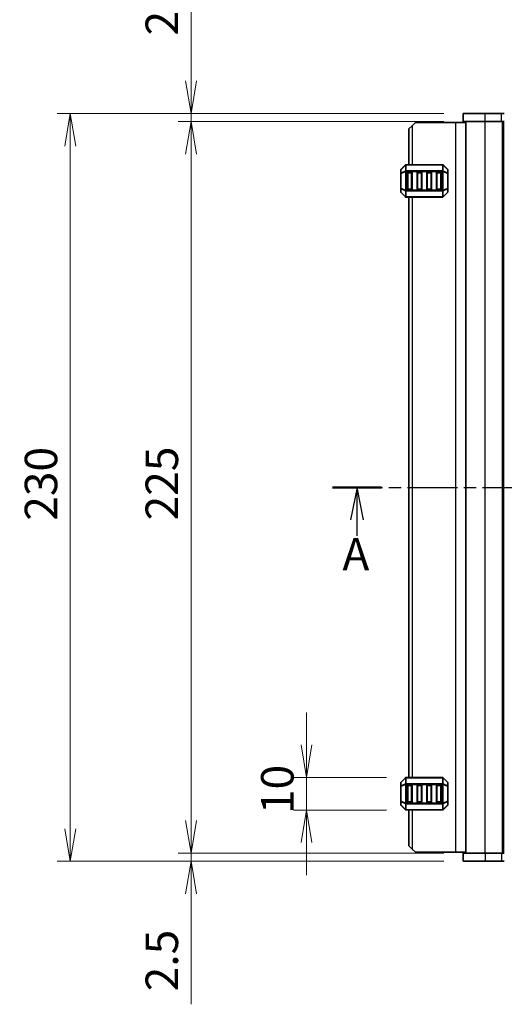
# Model space of a CAD drawing. Units: millimetres. Extents: x 0 to 6112, y 0 to 1124.
# Drawn here: x 1395 to 1545, y 606 to 909 of the extents above; entities that cross this region are included whole.
import ezdxf

# ---------------------------------------------------------------- set-up
doc = ezdxf.new("R2010")
doc.units = ezdxf.units.MM
doc.linetypes.add('CHAIN', pattern=[0.3543, 0.2362, -0.0295, 0.0591, -0.0295])
for name, color, linetype, lineweight in [('Dimension (ISO)', 7, 'Continuous', 18), ('Dimension (ISO) @ 1', 7, 'Continuous', 18), ('Section Line (ISO)', 7, 'CHAIN', 25), ('Visible (ISO)', 7, 'Continuous', 35), ('Visible Narrow (ISO)', 7, 'Continuous', 25)]:
    doc.layers.add(name, color=color, linetype=linetype, lineweight=lineweight)
doc.styles.add('Note Text (TK)', font='MS PGothic.ttf')
doc.dimstyles.new('Default - Method 1b (TK)', dxfattribs={"dimscale": 2.5, "dimtxt": 2.5, "dimasz": 2.5, "dimexe": 1, "dimexo": 1.5, "dimgap": 1, "dimtad": 1, "dimrnd": 1e-08, "dimdsep": 46, "dimtxsty": 'Note Text (TK)', "dimblk": 'OPEN', "dimcen": 0.09, "dimdle": 5, "dimclrd": 100, "dimclre": 100, "dimclrt": 7, "dimadec": 1, "dimazin": 1, "dimtfac": 1, "dimtmove": 0, "dimatfit": 3, "dimldrblk": 'OPEN', "dimfxl": 0, "dimtolj": 1, "dimlwd": -1, "dimlwe": -1, "dimarcsym": 0})

# ---------------------------------------------------------------- blocks, each defined once
blk = doc.blocks.new('2dTransSection1')
at = {"layer": 'Section Line (ISO)', "linetype": 'CHAIN', "ltscale": 16.266998}
blk.add_line((140.566, 199.246), (207.726, 199.246), dxfattribs=at)
at = {"layer": 'Section Line (ISO)', "linetype": 'Continuous', "lineweight": 50}
for p, q in [((140.566, 199.246), (144.329, 199.246)), ((203.963, 199.246), (207.726, 199.246))]:
    blk.add_line(p, q, dxfattribs=at)
at = {"layer": 'Section Line (ISO)', "linetype": 'Continuous'}
for p, q in [((142.447, 199.246), (141.947, 196.746)), ((142.447, 196.746), (142.447, 199.246)), ((142.947, 196.746), (142.447, 199.246)), ((205.845, 199.246), (205.345, 196.746)), ((205.845, 196.746), (205.845, 199.246)), ((206.345, 196.746), (205.845, 199.246)), ((142.447, 195.511), (142.447, 196.746)), ((205.845, 195.369), (205.845, 196.746))]:
    blk.add_line(p, q, dxfattribs=at)
at = {"layer": 'Section Line (ISO)', "char_height": 2.5, "attachment_point": 7, "style": 'Note Text (TK)'}
for insert in [(141.32, 192.077), (204.947, 191.827)]:
    blk.add_mtext('A', dxfattribs=dict(at, insert=insert))
blk = doc.blocks.new('_Open')
at = {"color": 0, "linetype": 'ByBlock', "lineweight": -2}
for p, q in [((-1, 0.167), (0, 0)), ((-1, -0.167), (0, 0)), ((0, 0), (-1, 0))]:
    blk.add_line(p, q, dxfattribs=at)
blk = doc.blocks.new('*D45')
at = {"layer": 'Defpoints', "color": 0, "transparency": 16777216}
for p in [(1531.99, 879.98), (1448.22, 877.48), (1531.99, 877.48)]:
    blk.add_point(p, dxfattribs=at)
at = {"layer": 'Dimension (ISO)', "color": 100, "transparency": 16777216}
for p, q in [((1448.22, 889.98), (1448.22, 924.01)), ((1525.99, 879.98), (1444.22, 879.98)), ((1448.22, 877.48), (1448.22, 879.98)), ((1525.99, 877.48), (1444.22, 877.48)), ((1448.22, 867.48), (1448.22, 857.48))]:
    blk.add_line(p, q, dxfattribs=at)
at = {"layer": 'Dimension (ISO)', "color": 100, "transparency": 16777216, "xscale": 10, "yscale": 10, "zscale": 10}
for p, rotation in [((1448.22, 879.98), 270), ((1448.22, 877.48), 90)]:
    blk.add_blockref('_Open', p, dxfattribs=dict(at, rotation=rotation))
at = {"layer": 'Dimension (ISO)', "color": 7, "transparency": 16777216, "insert": (1439.22, 903.98), "char_height": 10, "attachment_point": 4, "rotation": 90, "style": 'Note Text (TK)'}
blk.add_mtext('\\A1;2.5', dxfattribs=at)
blk = doc.blocks.new('*D46')
at = {"layer": 'Defpoints', "color": 0, "transparency": 16777216}
for p in [(1448.22, 652.48), (1531.99, 652.48), (1531.99, 649.98)]:
    blk.add_point(p, dxfattribs=at)
at = {"layer": 'Dimension (ISO)', "color": 100, "transparency": 16777216}
for p, q in [((1448.22, 662.48), (1448.22, 672.48)), ((1525.99, 652.48), (1444.22, 652.48)), ((1448.22, 652.48), (1448.22, 649.98)), ((1525.99, 649.98), (1444.22, 649.98)), ((1448.22, 639.98), (1448.22, 605.96))]:
    blk.add_line(p, q, dxfattribs=at)
at = {"layer": 'Dimension (ISO)', "color": 100, "transparency": 16777216, "xscale": 10, "yscale": 10, "zscale": 10}
for p, rotation in [((1448.22, 652.48), 270), ((1448.22, 649.98), 90)]:
    blk.add_blockref('_Open', p, dxfattribs=dict(at, rotation=rotation))
at = {"layer": 'Dimension (ISO)', "color": 7, "transparency": 16777216, "insert": (1439.22, 609.96), "char_height": 10, "attachment_point": 4, "rotation": 90, "style": 'Note Text (TK)'}
blk.add_mtext('\\A1;2.5', dxfattribs=at)
blk = doc.blocks.new('*D47')
at = {"layer": 'Defpoints', "color": 0, "transparency": 16777216}
for p in [(1448.22, 877.48), (1531.99, 877.48), (1531.99, 652.48)]:
    blk.add_point(p, dxfattribs=at)
at = {"layer": 'Dimension (ISO)', "color": 100, "transparency": 16777216}
for p, q in [((1525.99, 877.48), (1444.22, 877.48)), ((1448.22, 662.48), (1448.22, 867.48)), ((1525.99, 652.48), (1444.22, 652.48))]:
    blk.add_line(p, q, dxfattribs=at)
at = {"layer": 'Dimension (ISO)', "color": 100, "transparency": 16777216, "xscale": 10, "yscale": 10, "zscale": 10}
for p, rotation in [((1448.22, 877.48), 90), ((1448.22, 652.48), 270)]:
    blk.add_blockref('_Open', p, dxfattribs=dict(at, rotation=rotation))
at = {"layer": 'Dimension (ISO)', "color": 7, "transparency": 16777216, "insert": (1439.22, 754.81), "char_height": 10, "attachment_point": 4, "rotation": 90, "style": 'Note Text (TK)'}
blk.add_mtext('\\A1;225', dxfattribs=at)
blk = doc.blocks.new('*D48')
at = {"layer": 'Defpoints', "color": 0, "transparency": 16777216}
for p in [(1531.99, 879.98), (1411.05, 649.98), (1531.99, 649.98)]:
    blk.add_point(p, dxfattribs=at)
at = {"layer": 'Dimension (ISO)', "color": 100, "transparency": 16777216}
for p, q in [((1525.99, 879.98), (1407.05, 879.98)), ((1411.05, 869.98), (1411.05, 659.98)), ((1525.99, 649.98), (1407.05, 649.98))]:
    blk.add_line(p, q, dxfattribs=at)
at = {"layer": 'Dimension (ISO)', "color": 100, "transparency": 16777216, "xscale": 10, "yscale": 10, "zscale": 10}
for p, rotation in [((1411.05, 879.98), 90), ((1411.05, 649.98), 270)]:
    blk.add_blockref('_Open', p, dxfattribs=dict(at, rotation=rotation))
at = {"layer": 'Dimension (ISO)', "color": 7, "transparency": 16777216, "insert": (1402.05, 754.7), "char_height": 10, "attachment_point": 4, "rotation": 90, "style": 'Note Text (TK)'}
blk.add_mtext('\\A1;230', dxfattribs=at)
blk = doc.blocks.new('*D100')
at = {"layer": 'Defpoints', "color": 0, "transparency": 16777216}
for p in [(1483.76, 675.73), (1514.36, 675.73), (1514.36, 665.73)]:
    blk.add_point(p, dxfattribs=at)
at = {"layer": 'Dimension (ISO)', "color": 100, "transparency": 16777216}
for p, q in [((1483.76, 685.73), (1483.76, 695.73)), ((1508.36, 675.73), (1479.76, 675.73)), ((1483.76, 665.73), (1483.76, 675.73)), ((1508.36, 665.73), (1479.76, 665.73)), ((1483.76, 655.73), (1483.76, 645.73))]:
    blk.add_line(p, q, dxfattribs=at)
at = {"layer": 'Dimension (ISO)', "color": 100, "transparency": 16777216, "xscale": 10, "yscale": 10, "zscale": 10}
for p, rotation in [((1483.76, 675.73), 270), ((1483.76, 665.73), 90)]:
    blk.add_blockref('_Open', p, dxfattribs=dict(at, rotation=rotation))
at = {"layer": 'Dimension (ISO)', "color": 7, "transparency": 16777216, "insert": (1474.76, 664.48), "char_height": 10, "attachment_point": 4, "rotation": 90, "style": 'Note Text (TK)'}
blk.add_mtext('\\A1;10', dxfattribs=at)

msp = doc.modelspace()

# ---------------------------------------------------------------- linework, layer by layer
at = {"layer": 'Visible (ISO)'}
for p, q in [((1538.7393, 879.9835), (1531.9893, 879.9835)), ((1531.9893, 877.4835), (1531.9893, 879.9835)), ((1538.7393, 879.9835), (1543.724, 879.9835)), ((1544.6073, 879.9835), (1543.724, 879.9835)), ((1515.2393, 875.2335), (1516.2393, 876.2335)), ((1517.2393, 877.2335), (1516.2393, 876.2335)), ((1529.5393, 877.2335), (1517.2393, 877.2335)), ((1532.7393, 877.2335), (1529.5393, 877.2335)), ((1538.7393, 877.4835), (1531.9893, 877.4835)), ((1532.7393, 652.4835), (1532.7393, 877.4835)), ((1538.7393, 877.4835), (1543.724, 877.4835)), ((1544.6073, 877.4835), (1543.724, 877.4835)), ((1544.2393, 652.4835), (1544.2393, 877.4835)), ((1515.2393, 875.2335), (1515.2393, 864.2335)), ((1514.1514, 864.1457), (1512.8271, 862.8214)), ((1525.615, 864.2335), (1514.3635, 864.2335)), ((1527.1514, 862.8214), (1525.8271, 864.1457)), ((1512.7393, 862.6093), (1512.7393, 861.5608)), ((1512.7393, 861.5608), (1512.7393, 856.9063)), ((1514.7393, 856.7335), (1514.7393, 861.7335)), ((1514.9893, 861.9835), (1515.9893, 861.9835)), ((1516.2393, 861.7335), (1516.2393, 856.7335)), ((1517.7393, 856.7335), (1517.7393, 861.7335)), ((1517.9893, 861.9835), (1518.9893, 861.9835)), ((1519.2393, 861.7335), (1519.2393, 856.7335)), ((1520.7393, 856.7335), (1520.7393, 861.7335)), ((1520.9893, 861.9835), (1521.9893, 861.9835)), ((1522.2393, 861.7335), (1522.2393, 856.7335)), ((1523.7393, 856.7335), (1523.7393, 861.7335)), ((1523.9893, 861.9835), (1524.9893, 861.9835)), ((1525.2393, 861.7335), (1525.2393, 856.7335)), ((1527.2393, 861.5608), (1527.2393, 862.6093)), ((1527.2393, 856.9063), (1527.2393, 861.5608)), ((1512.7393, 856.9063), (1512.7393, 855.8578)), ((1512.8271, 855.6457), (1514.1514, 854.3214)), ((1514.3635, 854.2335), (1525.615, 854.2335)), ((1515.9893, 856.4835), (1514.9893, 856.4835)), ((1515.2393, 854.2335), (1515.2393, 675.7335)), ((1518.9893, 856.4835), (1517.9893, 856.4835)), ((1521.9893, 856.4835), (1520.9893, 856.4835)), ((1524.9893, 856.4835), (1523.9893, 856.4835)), ((1525.8271, 854.3214), (1527.1514, 855.6457)), ((1527.2393, 855.8578), (1527.2393, 856.9063)), ((1514.1514, 675.6457), (1512.8271, 674.3214)), ((1525.615, 675.7335), (1514.3635, 675.7335)), ((1527.1514, 674.3214), (1525.8271, 675.6457)), ((1512.7393, 674.1093), (1512.7393, 673.0608)), ((1512.7393, 673.0608), (1512.7393, 668.4063)), ((1514.7393, 668.2335), (1514.7393, 673.2335)), ((1514.9893, 673.4835), (1515.9893, 673.4835)), ((1516.2393, 673.2335), (1516.2393, 668.2335)), ((1517.7393, 668.2335), (1517.7393, 673.2335)), ((1517.9893, 673.4835), (1518.9893, 673.4835)), ((1519.2393, 673.2335), (1519.2393, 668.2335)), ((1520.7393, 668.2335), (1520.7393, 673.2335)), ((1520.9893, 673.4835), (1521.9893, 673.4835)), ((1522.2393, 673.2335), (1522.2393, 668.2335)), ((1523.7393, 668.2335), (1523.7393, 673.2335)), ((1523.9893, 673.4835), (1524.9893, 673.4835)), ((1525.2393, 673.2335), (1525.2393, 668.2335)), ((1527.2393, 673.0608), (1527.2393, 674.1093)), ((1527.2393, 668.4063), (1527.2393, 673.0608)), ((1512.7393, 668.4063), (1512.7393, 667.3578)), ((1512.8271, 667.1457), (1514.1514, 665.8214)), ((1515.9893, 667.9835), (1514.9893, 667.9835)), ((1518.9893, 667.9835), (1517.9893, 667.9835)), ((1521.9893, 667.9835), (1520.9893, 667.9835)), ((1524.9893, 667.9835), (1523.9893, 667.9835)), ((1525.8271, 665.8214), (1527.1514, 667.1457)), ((1527.2393, 667.3578), (1527.2393, 668.4063)), ((1514.3635, 665.7335), (1525.615, 665.7335)), ((1515.2393, 665.7335), (1515.2393, 654.7335)), ((1516.2393, 653.7335), (1515.2393, 654.7335)), ((1516.2393, 653.7335), (1517.2393, 652.7335)), ((1529.5393, 652.7335), (1517.2393, 652.7335)), ((1532.7393, 652.7335), (1529.5393, 652.7335)), ((1531.9893, 652.4835), (1531.9893, 649.9835)), ((1531.9893, 652.4835), (1538.7393, 652.4835)), ((1543.7196, 652.4835), (1538.7393, 652.4835)), ((1543.7196, 652.4835), (1544.6035, 652.4835)), ((1531.9893, 649.9835), (1538.7393, 649.9835)), ((1543.7196, 649.9835), (1538.7393, 649.9835)), ((1543.7196, 649.9835), (1544.6035, 649.9835))]:
    msp.add_line(p, q, dxfattribs=at)
for centre, radius, start, end in [((1514.3635, 863.9335), 0.3, 90, 135), ((1525.615, 863.9335), 0.3, 45, 90), ((1513.0393, 862.6093), 0.3, 135, 180), ((1514.9893, 861.7335), 0.25, 90, 180), ((1515.9893, 861.7335), 0.25, 0, 90), ((1517.9893, 861.7335), 0.25, 90, 180), ((1518.9893, 861.7335), 0.25, 0, 90), ((1520.9893, 861.7335), 0.25, 90, 180), ((1521.9893, 861.7335), 0.25, 0, 90), ((1523.9893, 861.7335), 0.25, 90, 180), ((1524.9893, 861.7335), 0.25, 0, 90), ((1526.9393, 862.6093), 0.3, 0, 45), ((1513.0393, 855.8578), 0.3, 180, 225), ((1514.3635, 854.5335), 0.3, 225, 270), ((1514.9893, 856.7335), 0.25, 180, 270), ((1515.9893, 856.7335), 0.25, 270, 0), ((1517.9893, 856.7335), 0.25, 180, 270), ((1518.9893, 856.7335), 0.25, 270, 0), ((1520.9893, 856.7335), 0.25, 180, 270), ((1521.9893, 856.7335), 0.25, 270, 0), ((1523.9893, 856.7335), 0.25, 180, 270), ((1524.9893, 856.7335), 0.25, 270, 0), ((1525.615, 854.5335), 0.3, 270, 315), ((1526.9393, 855.8578), 0.3, 315, 0), ((1514.3635, 675.4335), 0.3, 90, 135), ((1525.615, 675.4335), 0.3, 45, 90), ((1513.0393, 674.1093), 0.3, 135, 180), ((1514.9893, 673.2335), 0.25, 90, 180), ((1515.9893, 673.2335), 0.25, 0, 90), ((1517.9893, 673.2335), 0.25, 90, 180), ((1518.9893, 673.2335), 0.25, 0, 90), ((1520.9893, 673.2335), 0.25, 90, 180), ((1521.9893, 673.2335), 0.25, 0, 90), ((1523.9893, 673.2335), 0.25, 90, 180), ((1524.9893, 673.2335), 0.25, 0, 90), ((1526.9393, 674.1093), 0.3, 0, 45), ((1513.0393, 667.3578), 0.3, 180, 225), ((1514.9893, 668.2335), 0.25, 180, 270), ((1515.9893, 668.2335), 0.25, 270, 0), ((1517.9893, 668.2335), 0.25, 180, 270), ((1518.9893, 668.2335), 0.25, 270, 0), ((1520.9893, 668.2335), 0.25, 180, 270), ((1521.9893, 668.2335), 0.25, 270, 0), ((1523.9893, 668.2335), 0.25, 180, 270), ((1524.9893, 668.2335), 0.25, 270, 0), ((1526.9393, 667.3578), 0.3, 315, 0), ((1514.3635, 666.0335), 0.3, 225, 270), ((1525.615, 666.0335), 0.3, 270, 315)]:
    msp.add_arc(centre, radius, start, end, dxfattribs=at)
at = {"layer": 'Visible Narrow (ISO)'}
for p, q in [((1538.7393, 877.4835), (1538.7393, 879.9835)), ((1543.724, 877.4835), (1543.724, 879.9835)), ((1516.2393, 876.2335), (1516.2393, 864.2335)), ((1529.5393, 877.2335), (1529.5393, 652.7335)), ((1538.7393, 652.4835), (1538.7393, 877.4835)), ((1544.0393, 652.4835), (1544.0393, 877.4835)), ((1544.4393, 652.4835), (1544.4393, 877.4835)), ((1512.8271, 862.7593), (1514.1514, 864.0835)), ((1514.1514, 864.0835), (1514.1514, 862.2593)), ((1514.3635, 864.1457), (1514.3635, 864.2335)), ((1514.3635, 864.1457), (1525.615, 864.1457)), ((1514.3635, 862.3214), (1514.3635, 864.1457)), ((1525.615, 864.1457), (1525.615, 864.2335)), ((1525.615, 864.1457), (1525.615, 862.3214)), ((1525.8271, 862.2593), (1525.8271, 864.0835)), ((1525.8271, 864.0835), (1527.1514, 862.7593)), ((1512.8271, 861.5608), (1512.7393, 861.5608)), ((1512.8271, 861.7108), (1512.8271, 862.7593)), ((1514.1514, 862.2593), (1512.8271, 861.7108)), ((1512.8271, 861.5608), (1514.1514, 862.1093)), ((1512.8271, 856.9063), (1512.8271, 861.5608)), ((1514.1514, 862.1093), (1514.3635, 862.1093)), ((1514.1514, 862.1093), (1514.1514, 856.3578)), ((1514.3635, 862.3214), (1514.3635, 862.1093)), ((1525.615, 862.3214), (1514.3635, 862.3214)), ((1514.3635, 856.3578), (1514.3635, 862.1093)), ((1514.3635, 862.1093), (1525.615, 862.1093)), ((1514.9893, 861.7335), (1514.7393, 861.7335)), ((1514.9893, 861.9835), (1514.9893, 861.7335)), ((1514.9893, 856.7335), (1514.9893, 861.7335)), ((1514.9893, 861.7335), (1515.9893, 861.7335)), ((1515.9893, 861.7335), (1515.9893, 861.9835)), ((1516.2393, 861.7335), (1515.9893, 861.7335)), ((1515.9893, 861.7335), (1515.9893, 856.7335)), ((1517.9893, 861.7335), (1517.7393, 861.7335)), ((1517.9893, 861.9835), (1517.9893, 861.7335)), ((1517.9893, 856.7335), (1517.9893, 861.7335)), ((1517.9893, 861.7335), (1518.9893, 861.7335)), ((1518.9893, 861.7335), (1518.9893, 861.9835)), ((1519.2393, 861.7335), (1518.9893, 861.7335)), ((1518.9893, 861.7335), (1518.9893, 856.7335)), ((1520.9893, 861.7335), (1520.7393, 861.7335)), ((1520.9893, 861.9835), (1520.9893, 861.7335)), ((1520.9893, 856.7335), (1520.9893, 861.7335)), ((1520.9893, 861.7335), (1521.9893, 861.7335)), ((1521.9893, 861.7335), (1521.9893, 861.9835)), ((1522.2393, 861.7335), (1521.9893, 861.7335)), ((1521.9893, 861.7335), (1521.9893, 856.7335)), ((1523.9893, 861.7335), (1523.7393, 861.7335)), ((1523.9893, 861.9835), (1523.9893, 861.7335)), ((1523.9893, 856.7335), (1523.9893, 861.7335)), ((1523.9893, 861.7335), (1524.9893, 861.7335)), ((1524.9893, 861.7335), (1524.9893, 861.9835)), ((1525.2393, 861.7335), (1524.9893, 861.7335)), ((1524.9893, 861.7335), (1524.9893, 856.7335)), ((1525.615, 862.3214), (1525.615, 862.1093)), ((1525.8271, 862.1093), (1525.615, 862.1093)), ((1525.615, 862.1093), (1525.615, 856.3578)), ((1527.1514, 861.7108), (1525.8271, 862.2593)), ((1525.8271, 856.3578), (1525.8271, 862.1093)), ((1525.8271, 862.1093), (1527.1514, 861.5608)), ((1527.1514, 862.7593), (1527.1514, 861.7108)), ((1527.2393, 861.5608), (1527.1514, 861.5608)), ((1527.1514, 861.5608), (1527.1514, 856.9063)), ((1512.7393, 856.9063), (1512.8271, 856.9063)), ((1514.1514, 856.3578), (1512.8271, 856.9063)), ((1512.8271, 855.7078), (1512.8271, 856.7563)), ((1512.8271, 856.7563), (1514.1514, 856.2078)), ((1514.1514, 854.3835), (1512.8271, 855.7078)), ((1514.1514, 856.3578), (1514.3635, 856.3578)), ((1514.1514, 856.2078), (1514.1514, 854.3835)), ((1514.3635, 856.1457), (1514.3635, 856.3578)), ((1525.615, 856.3578), (1514.3635, 856.3578)), ((1514.3635, 856.1457), (1525.615, 856.1457)), ((1514.3635, 854.3214), (1514.3635, 856.1457)), ((1514.3635, 854.3214), (1514.3635, 854.2335)), ((1525.615, 854.3214), (1514.3635, 854.3214)), ((1514.7393, 856.7335), (1514.9893, 856.7335)), ((1514.9893, 856.7335), (1514.9893, 856.4835)), ((1515.9893, 856.7335), (1514.9893, 856.7335)), ((1515.9893, 856.4835), (1515.9893, 856.7335)), ((1515.9893, 856.7335), (1516.2393, 856.7335)), ((1516.2393, 854.2335), (1516.2393, 675.7335)), ((1517.7393, 856.7335), (1517.9893, 856.7335)), ((1517.9893, 856.7335), (1517.9893, 856.4835)), ((1518.9893, 856.7335), (1517.9893, 856.7335)), ((1518.9893, 856.4835), (1518.9893, 856.7335)), ((1518.9893, 856.7335), (1519.2393, 856.7335)), ((1520.7393, 856.7335), (1520.9893, 856.7335)), ((1520.9893, 856.7335), (1520.9893, 856.4835)), ((1521.9893, 856.7335), (1520.9893, 856.7335)), ((1521.9893, 856.4835), (1521.9893, 856.7335)), ((1521.9893, 856.7335), (1522.2393, 856.7335)), ((1523.7393, 856.7335), (1523.9893, 856.7335)), ((1523.9893, 856.7335), (1523.9893, 856.4835)), ((1524.9893, 856.7335), (1523.9893, 856.7335)), ((1524.9893, 856.4835), (1524.9893, 856.7335)), ((1524.9893, 856.7335), (1525.2393, 856.7335)), ((1525.615, 856.1457), (1525.615, 856.3578)), ((1525.8271, 856.3578), (1525.615, 856.3578)), ((1525.615, 856.1457), (1525.615, 854.3214)), ((1525.615, 854.3214), (1525.615, 854.2335)), ((1527.1514, 856.9063), (1525.8271, 856.3578)), ((1525.8271, 856.2078), (1527.1514, 856.7563)), ((1525.8271, 854.3835), (1525.8271, 856.2078)), ((1527.1514, 855.7078), (1525.8271, 854.3835)), ((1527.1514, 856.9063), (1527.2393, 856.9063)), ((1527.1514, 856.7563), (1527.1514, 855.7078)), ((1512.8271, 674.2593), (1514.1514, 675.5835)), ((1514.1514, 675.5835), (1514.1514, 673.7593)), ((1514.3635, 675.6457), (1514.3635, 675.7335)), ((1514.3635, 675.6457), (1525.615, 675.6457)), ((1514.3635, 673.8214), (1514.3635, 675.6457)), ((1525.615, 675.6457), (1525.615, 675.7335)), ((1525.615, 675.6457), (1525.615, 673.8214)), ((1525.8271, 673.7593), (1525.8271, 675.5835)), ((1525.8271, 675.5835), (1527.1514, 674.2593)), ((1512.8271, 673.0608), (1512.7393, 673.0608)), ((1512.8271, 673.2108), (1512.8271, 674.2593)), ((1514.1514, 673.7593), (1512.8271, 673.2108)), ((1512.8271, 673.0608), (1514.1514, 673.6093)), ((1512.8271, 668.4063), (1512.8271, 673.0608)), ((1514.1514, 673.6093), (1514.3635, 673.6093)), ((1514.1514, 673.6093), (1514.1514, 667.8578)), ((1514.3635, 673.8214), (1514.3635, 673.6093)), ((1525.615, 673.8214), (1514.3635, 673.8214)), ((1514.3635, 667.8578), (1514.3635, 673.6093)), ((1514.3635, 673.6093), (1525.615, 673.6093)), ((1514.9893, 673.2335), (1514.7393, 673.2335)), ((1514.9893, 673.4835), (1514.9893, 673.2335)), ((1514.9893, 668.2335), (1514.9893, 673.2335)), ((1514.9893, 673.2335), (1515.9893, 673.2335)), ((1515.9893, 673.2335), (1515.9893, 673.4835)), ((1516.2393, 673.2335), (1515.9893, 673.2335)), ((1515.9893, 673.2335), (1515.9893, 668.2335)), ((1517.9893, 673.2335), (1517.7393, 673.2335)), ((1517.9893, 673.4835), (1517.9893, 673.2335)), ((1517.9893, 668.2335), (1517.9893, 673.2335)), ((1517.9893, 673.2335), (1518.9893, 673.2335)), ((1518.9893, 673.2335), (1518.9893, 673.4835)), ((1519.2393, 673.2335), (1518.9893, 673.2335)), ((1518.9893, 673.2335), (1518.9893, 668.2335)), ((1520.9893, 673.2335), (1520.7393, 673.2335)), ((1520.9893, 673.4835), (1520.9893, 673.2335)), ((1520.9893, 668.2335), (1520.9893, 673.2335)), ((1520.9893, 673.2335), (1521.9893, 673.2335)), ((1521.9893, 673.2335), (1521.9893, 673.4835)), ((1522.2393, 673.2335), (1521.9893, 673.2335)), ((1521.9893, 673.2335), (1521.9893, 668.2335)), ((1523.9893, 673.2335), (1523.7393, 673.2335)), ((1523.9893, 673.4835), (1523.9893, 673.2335)), ((1523.9893, 668.2335), (1523.9893, 673.2335)), ((1523.9893, 673.2335), (1524.9893, 673.2335)), ((1524.9893, 673.2335), (1524.9893, 673.4835)), ((1525.2393, 673.2335), (1524.9893, 673.2335)), ((1524.9893, 673.2335), (1524.9893, 668.2335)), ((1525.615, 673.8214), (1525.615, 673.6093)), ((1525.8271, 673.6093), (1525.615, 673.6093)), ((1525.615, 673.6093), (1525.615, 667.8578)), ((1527.1514, 673.2108), (1525.8271, 673.7593)), ((1525.8271, 667.8578), (1525.8271, 673.6093)), ((1525.8271, 673.6093), (1527.1514, 673.0608)), ((1527.1514, 674.2593), (1527.1514, 673.2108)), ((1527.2393, 673.0608), (1527.1514, 673.0608)), ((1527.1514, 673.0608), (1527.1514, 668.4063)), ((1512.7393, 668.4063), (1512.8271, 668.4063)), ((1514.1514, 667.8578), (1512.8271, 668.4063)), ((1512.8271, 667.2078), (1512.8271, 668.2563)), ((1512.8271, 668.2563), (1514.1514, 667.7078)), ((1514.1514, 665.8835), (1512.8271, 667.2078)), ((1514.1514, 667.8578), (1514.3635, 667.8578)), ((1514.1514, 667.7078), (1514.1514, 665.8835)), ((1514.3635, 667.6457), (1514.3635, 667.8578)), ((1525.615, 667.8578), (1514.3635, 667.8578)), ((1514.3635, 667.6457), (1525.615, 667.6457)), ((1514.3635, 665.8214), (1514.3635, 667.6457)), ((1514.7393, 668.2335), (1514.9893, 668.2335)), ((1514.9893, 668.2335), (1514.9893, 667.9835)), ((1515.9893, 668.2335), (1514.9893, 668.2335)), ((1515.9893, 667.9835), (1515.9893, 668.2335)), ((1515.9893, 668.2335), (1516.2393, 668.2335)), ((1517.7393, 668.2335), (1517.9893, 668.2335)), ((1517.9893, 668.2335), (1517.9893, 667.9835)), ((1518.9893, 668.2335), (1517.9893, 668.2335)), ((1518.9893, 667.9835), (1518.9893, 668.2335)), ((1518.9893, 668.2335), (1519.2393, 668.2335)), ((1520.7393, 668.2335), (1520.9893, 668.2335)), ((1520.9893, 668.2335), (1520.9893, 667.9835)), ((1521.9893, 668.2335), (1520.9893, 668.2335)), ((1521.9893, 667.9835), (1521.9893, 668.2335)), ((1521.9893, 668.2335), (1522.2393, 668.2335)), ((1523.7393, 668.2335), (1523.9893, 668.2335)), ((1523.9893, 668.2335), (1523.9893, 667.9835)), ((1524.9893, 668.2335), (1523.9893, 668.2335)), ((1524.9893, 667.9835), (1524.9893, 668.2335)), ((1524.9893, 668.2335), (1525.2393, 668.2335)), ((1525.615, 667.6457), (1525.615, 667.8578)), ((1525.8271, 667.8578), (1525.615, 667.8578)), ((1525.615, 667.6457), (1525.615, 665.8214)), ((1527.1514, 668.4063), (1525.8271, 667.8578)), ((1525.8271, 667.7078), (1527.1514, 668.2563)), ((1525.8271, 665.8835), (1525.8271, 667.7078)), ((1527.1514, 667.2078), (1525.8271, 665.8835)), ((1527.1514, 668.4063), (1527.2393, 668.4063)), ((1527.1514, 668.2563), (1527.1514, 667.2078)), ((1514.3635, 665.8214), (1514.3635, 665.7335)), ((1525.615, 665.8214), (1514.3635, 665.8214)), ((1516.2393, 665.7335), (1516.2393, 653.7335)), ((1525.615, 665.8214), (1525.615, 665.7335)), ((1538.7393, 652.4835), (1538.7393, 649.9835)), ((1543.7196, 652.4835), (1543.7196, 649.9835))]:
    msp.add_line(p, q, dxfattribs=at)
for centre, major_axis, ratio, start_param, end_param in [((1514.3635, 863.9335), (-0.2121, 0.2121), 0.28108464, 0, 0.54802841), ((1514.3635, 863.9335), (0.3, 0), 0.70710678, 1.57079633, 2.35619449), ((1525.615, 863.9335), (-0.3, 0), 0.70710678, 3.92699082, 4.71238898), ((1525.615, 863.9335), (0.2121, 0.2121), 0.28108464, 5.7351569, 6.28318531), ((1513.0393, 862.6093), (-0.3, 0), 0.70710678, 5.49778714, 6.28318531), ((1513.0393, 861.5608), (-0.3, 0), 0.70710678, 5.49778714, 6.28318531), ((1513.0393, 862.6093), (-0.2121, 0.2121), 0.28108464, 0, 0.54802841), ((1513.0393, 861.5608), (-0.1148, 0.2772), 0.67859834, 0.74875372, 1.29678212), ((1514.3635, 862.1093), (0.1148, -0.2772), 0.67859834, 3.89034637, 4.43837478), ((1514.3635, 862.1093), (0.3, 0), 0.70710678, 1.57079633, 2.35619449), ((1525.615, 862.1093), (-0.3, 0), 0.70710678, 3.92699082, 4.71238898), ((1525.615, 862.1093), (-0.1148, -0.2772), 0.67859834, 1.84481053, 2.39283894), ((1526.9393, 862.6093), (0.2121, 0.2121), 0.28108464, 5.7351569, 6.28318531), ((1526.9393, 862.6093), (0.3, 0), 0.70710678, 0, 0.78539816), ((1526.9393, 861.5608), (-0.1148, -0.2772), 0.67859834, 1.84481053, 2.39283894), ((1526.9393, 861.5608), (0.3, 0), 0.70710678, 0, 0.78539816), ((1513.0393, 856.9063), (-0.3, 0), 0.70710678, 0, 0.78539816), ((1513.0393, 855.8578), (-0.3, 0), 0.70710678, 0, 0.78539816), ((1513.0393, 856.9063), (0.1148, 0.2772), 0.67859834, 1.84481053, 2.39283894), ((1513.0393, 855.8578), (-0.2121, -0.2121), 0.28108464, 5.7351569, 6.28318531), ((1514.3635, 856.3578), (0.1148, 0.2772), 0.67859834, 1.84481053, 2.39283894), ((1514.3635, 854.5335), (-0.2121, -0.2121), 0.28108464, 5.7351569, 6.28318531), ((1514.3635, 856.3578), (0.3, 0), 0.70710678, 3.92699082, 4.71238898), ((1514.3635, 854.5335), (0.3, 0), 0.70710678, 3.92699082, 4.71238898), ((1525.615, 856.3578), (-0.3, 0), 0.70710678, 1.57079633, 2.35619449), ((1525.615, 854.5335), (-0.3, 0), 0.70710678, 1.57079633, 2.35619449), ((1525.615, 856.3578), (-0.1148, 0.2772), 0.67859834, 3.89034637, 4.43837478), ((1525.615, 854.5335), (0.2121, -0.2121), 0.28108464, 0, 0.54802841), ((1526.9393, 856.9063), (0.3, 0), 0.70710678, 5.49778714, 6.28318531), ((1526.9393, 856.9063), (0.1148, -0.2772), 0.67859834, 0.74875372, 1.29678212), ((1526.9393, 855.8578), (0.3, 0), 0.70710678, 5.49778714, 6.28318531), ((1526.9393, 855.8578), (0.2121, -0.2121), 0.28108464, 0, 0.54802841), ((1514.3635, 675.4335), (-0.2121, 0.2121), 0.28108464, 0, 0.54802841), ((1514.3635, 675.4335), (0.3, 0), 0.70710678, 1.57079633, 2.35619449), ((1525.615, 675.4335), (-0.3, 0), 0.70710678, 3.92699082, 4.71238898), ((1525.615, 675.4335), (0.2121, 0.2121), 0.28108464, 5.7351569, 6.28318531), ((1513.0393, 674.1093), (-0.3, 0), 0.70710678, 5.49778714, 6.28318531), ((1513.0393, 673.0608), (-0.3, 0), 0.70710678, 5.49778714, 6.28318531), ((1513.0393, 674.1093), (-0.2121, 0.2121), 0.28108464, 0, 0.54802841), ((1513.0393, 673.0608), (-0.1148, 0.2772), 0.67859834, 0.74875372, 1.29678212), ((1514.3635, 673.6093), (0.1148, -0.2772), 0.67859834, 3.89034637, 4.43837478), ((1514.3635, 673.6093), (0.3, 0), 0.70710678, 1.57079633, 2.35619449), ((1525.615, 673.6093), (-0.3, 0), 0.70710678, 3.92699082, 4.71238898), ((1525.615, 673.6093), (-0.1148, -0.2772), 0.67859834, 1.84481053, 2.39283894), ((1526.9393, 674.1093), (0.2121, 0.2121), 0.28108464, 5.7351569, 6.28318531), ((1526.9393, 674.1093), (0.3, 0), 0.70710678, 0, 0.78539816), ((1526.9393, 673.0608), (-0.1148, -0.2772), 0.67859834, 1.84481053, 2.39283894), ((1526.9393, 673.0608), (0.3, 0), 0.70710678, 0, 0.78539816), ((1513.0393, 668.4063), (-0.3, 0), 0.70710678, 0, 0.78539816), ((1513.0393, 667.3578), (-0.3, 0), 0.70710678, 0, 0.78539816), ((1513.0393, 668.4063), (0.1148, 0.2772), 0.67859834, 1.84481053, 2.39283894), ((1513.0393, 667.3578), (-0.2121, -0.2121), 0.28108464, 5.7351569, 6.28318531), ((1514.3635, 667.8578), (0.1148, 0.2772), 0.67859834, 1.84481053, 2.39283894), ((1514.3635, 667.8578), (0.3, 0), 0.70710678, 3.92699082, 4.71238898), ((1525.615, 667.8578), (-0.3, 0), 0.70710678, 1.57079633, 2.35619449), ((1525.615, 667.8578), (-0.1148, 0.2772), 0.67859834, 3.89034637, 4.43837478), ((1526.9393, 668.4063), (0.3, 0), 0.70710678, 5.49778714, 6.28318531), ((1526.9393, 668.4063), (0.1148, -0.2772), 0.67859834, 0.74875372, 1.29678212), ((1526.9393, 667.3578), (0.3, 0), 0.70710678, 5.49778714, 6.28318531), ((1526.9393, 667.3578), (0.2121, -0.2121), 0.28108464, 0, 0.54802841), ((1514.3635, 666.0335), (-0.2121, -0.2121), 0.28108464, 5.7351569, 6.28318531), ((1514.3635, 666.0335), (0.3, 0), 0.70710678, 3.92699082, 4.71238898), ((1525.615, 666.0335), (-0.3, 0), 0.70710678, 1.57079633, 2.35619449), ((1525.615, 666.0335), (0.2121, -0.2121), 0.28108464, 0, 0.54802841)]:
    msp.add_ellipse(centre, major_axis=major_axis, ratio=ratio, start_param=start_param, end_param=end_param, dxfattribs=at)

# ---------------------------------------------------------------- block references
at = {"layer": 'Section Line (ISO)', "xscale": 4, "yscale": 4, "zscale": 4}
msp.add_blockref('2dTransSection1', (929.5, -32), dxfattribs=at)

# ---------------------------------------------------------------- dimensions: what is measured, and where the dimension line sits
at = {"layer": 'Dimension (ISO) @ 1', "color": 100, "true_color": 0x00ff3f}
for base, p1, p2, override, picture, middle in [((1448.2189, 877.4835), (1531.9893, 879.9835), (1531.9893, 877.4835), {"dimscale": 1, "dimtxt": 10, "dimasz": 10, "dimexe": 4, "dimexo": 6, "dimgap": 4, "dimdec": 2, "dimcen": 0.36, "dimtol": 0, "dimlim": 0, "dimtp": 0, "dimtm": 0, "dimtdec": 2, "dimtix": 0, "dimtofl": 1, "dimtmove": 0, "dimatfit": 1}, '*D45', (1448.2189, 911.9949)), ((1411.0535, 649.9835), (1531.9893, 879.9835), (1531.9893, 649.9835), {"dimscale": 1, "dimtxt": 10, "dimasz": 10, "dimexe": 4, "dimexo": 6, "dimgap": 4, "dimdec": 2, "dimcen": 0.36, "dimtol": 0, "dimlim": 0, "dimtp": 0, "dimtm": 0, "dimtdec": 2, "dimtix": 0, "dimtofl": 0, "dimtmove": 0, "dimatfit": 1}, '*D48', (1411.0535, 764.9835)), ((1448.2189, 877.4835), (1531.9893, 652.4835), (1531.9893, 877.4835), {"dimscale": 1, "dimtxt": 10, "dimasz": 10, "dimexe": 4, "dimexo": 6, "dimgap": 4, "dimdec": 2, "dimcen": 0.36, "dimtol": 0, "dimlim": 0, "dimtp": 0, "dimtm": 0, "dimtdec": 2, "dimtix": 0, "dimtofl": 0, "dimtmove": 0, "dimatfit": 1}, '*D47', (1448.2189, 764.9835)), ((1483.7645, 675.7335), (1514.3635, 665.7335), (1514.3635, 675.7335), {"dimscale": 1, "dimtxt": 10, "dimasz": 10, "dimexe": 4, "dimexo": 6, "dimgap": 4, "dimdec": 2, "dimcen": 0.36, "dimtol": 0, "dimlim": 0, "dimtp": 0, "dimtm": 0, "dimtdec": 2, "dimtix": 0, "dimtofl": 1, "dimtmove": 0, "dimatfit": 1}, '*D100', (1483.7645, 670.7335)), ((1448.2189, 652.4835), (1531.9893, 649.9835), (1531.9893, 652.4835), {"dimscale": 1, "dimtxt": 10, "dimasz": 10, "dimexe": 4, "dimexo": 6, "dimgap": 4, "dimdec": 2, "dimcen": 0.36, "dimtol": 0, "dimlim": 0, "dimtp": 0, "dimtm": 0, "dimtdec": 2, "dimtix": 0, "dimtofl": 1, "dimtmove": 0, "dimatfit": 1}, '*D46', (1448.2189, 617.9722))]:
    dim = msp.add_linear_dim(base=base, p1=p1, p2=p2, angle=90, dimstyle='Default - Method 1b (TK)', override=override, dxfattribs=at)
    dim.commit()
    dim.dimension.update_dxf_attribs({"geometry": picture, "text_midpoint": middle, "dimtype": 128})

doc.saveas('drawing.dxf')
